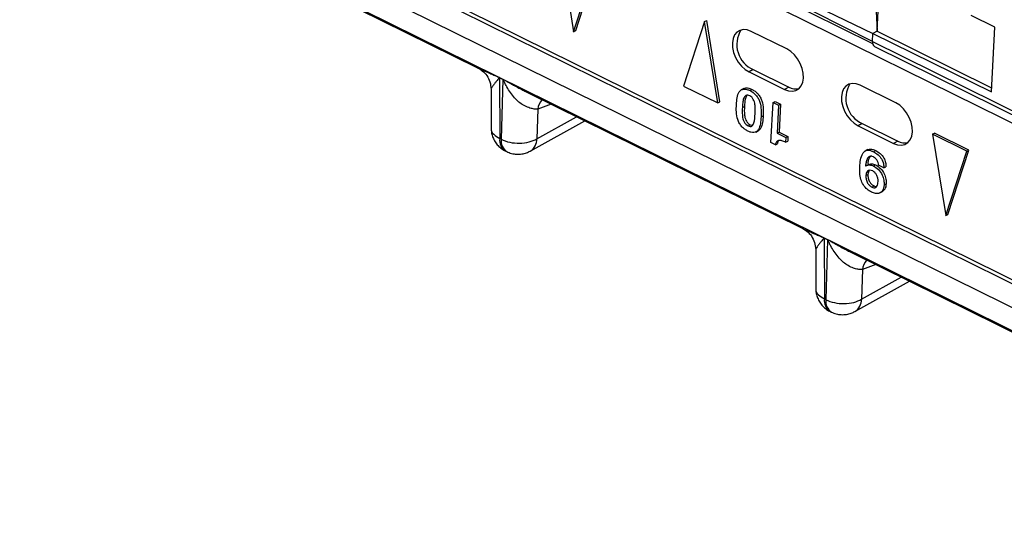
# Model space of a CAD drawing. Units: millimetres. Extents: x 17 to 584, y 10 to 410.
# Drawn here: x 500 to 506, y 210 to 213 of the extents above; entities that cross this region are included whole.
import ezdxf

# ---------------------------------------------------------------- set-up
doc = ezdxf.new("R2010")
doc.units = ezdxf.units.MM
doc.dimstyles.new('SLDDIMSTYLE2', dxfattribs={"dimtxt": 0.18, "dimasz": 0.9, "dimexe": 0, "dimexo": 0.0625, "dimgap": 0, "dimtad": 0, "dimtih": 1, "dimtoh": 1, "dimdec": 0, "dimrnd": 1e-09, "dimzin": 0, "dimdsep": 46, "dimtxsty": 'Standard', "dimblk1": 'DOT', "dimblk2": 'DOT', "dimsah": 1, "dimcen": 0.09, "dimadec": 0, "dimazin": 0, "dimtfac": 0.9, "dimtdec": 0, "dimtofl": 0, "dimtmove": 0, "dimatfit": 3, "dimldrblk": 'DOT', "dimfxl": 1, "dimfrac": 2, "dimtolj": 1, "dimtzin": 0, "dimarcsym": 0})

# ---------------------------------------------------------------- blocks, each defined once
blk = doc.blocks.new('_Dot')
at = {"color": 0, "linetype": 'ByBlock', "lineweight": -2}
blk.add_line((-0.5, 0), (-1, 0), dxfattribs=at)
at = {"color": 0, "linetype": 'ByBlock', "const_width": 0.5}
blk.add_lwpolyline([(-0.25, 0, 1), (0.25, 0, 1)], format="xyb", close=True, dxfattribs=at)

msp = doc.modelspace()

# ---------------------------------------------------------------- linework, layer by layer
at = {"color": 7, "linetype": 'Continuous', "lineweight": 25}
for p, q in [((468.5774, 229.8927), (531.8489, 198.6435)), ((476.5595, 226.248), (532.1605, 198.7872)), ((476.6237, 226.2413), (532.0898, 198.8471)), ((532.0935, 198.6674), (476.4926, 226.1282)), ((501.6722, 214.8624), (511.3391, 210.0879)), ((501.407, 213.6701), (503.1477, 212.8104)), ((503.6727, 213.5537), (503.757, 213.0387)), ((503.757, 213.0387), (503.8899, 213.4464)), ((503.7702, 213.046), (503.9031, 213.4537)), ((505.6504, 212.9765), (504.9003, 213.357)), ((504.9271, 213.3789), (505.6531, 213.0278)), ((504.9366, 213.3178), (505.6509, 212.965)), ((505.6795, 213.0423), (505.693, 213.2986)), ((505.6731, 213.1671), (505.6795, 213.0423)), ((504.5866, 213.1023), (504.4537, 212.6946)), ((504.5866, 213.1023), (504.5998, 213.1096)), ((504.671, 212.5873), (504.5866, 213.1023)), ((504.6842, 212.5946), (504.5998, 213.1096)), ((506.4254, 213.0671), (506.2752, 213.1413)), ((503.757, 213.0387), (503.7702, 213.046)), ((505.1071, 212.9292), (504.8819, 213.0404)), ((505.6504, 212.9765), (505.6531, 213.0278)), ((505.6795, 213.0423), (505.6531, 213.0278)), ((505.6531, 213.0278), (506.4038, 212.657)), ((505.6795, 213.0423), (506.4052, 212.6839)), ((506.4038, 212.657), (506.4254, 213.0671)), ((505.6504, 212.9765), (507.2644, 212.1794)), ((505.6634, 212.9445), (507.2773, 212.1474)), ((504.8948, 212.7987), (504.8684, 212.7841)), ((504.8684, 212.7841), (505.0936, 212.6729)), ((504.8948, 212.7987), (505.12, 212.6874)), ((503.2875, 212.7488), (503.3092, 212.7381)), ((503.3091, 212.7361), (503.2875, 212.7468)), ((503.2875, 212.7468), (503.2887, 212.3622)), ((503.3091, 212.7361), (503.2984, 212.3574)), ((503.2336, 212.6755), (503.2344, 212.4269)), ((503.4639, 212.6544), (505.2045, 211.7946)), ((504.4537, 212.6946), (504.671, 212.5873)), ((504.8346, 212.679), (504.8181, 212.6699)), ((504.8745, 212.6655), (504.8877, 212.6727)), ((505.12, 212.6874), (505.0936, 212.6729)), ((505.7977, 212.5881), (505.5725, 212.6994)), ((504.671, 212.5873), (504.6842, 212.5946)), ((505.0069, 212.3371), (505.0202, 212.5902)), ((505.0202, 212.5902), (505.0334, 212.5974)), ((505.0202, 212.5902), (505.0548, 212.5731)), ((505.0334, 212.5974), (505.068, 212.5803)), ((503.5294, 212.5478), (503.5241, 212.361)), ((504.8259, 212.5578), (504.8391, 212.5651)), ((505.0548, 212.5731), (505.0455, 212.3956)), ((505.0548, 212.5731), (505.068, 212.5803)), ((505.068, 212.5803), (505.0587, 212.4029)), ((503.4815, 212.2826), (503.8284, 212.4742)), ((504.9443, 212.4997), (504.9575, 212.5069)), ((504.8628, 212.442), (504.876, 212.4493)), ((504.876, 212.4493), (504.8872, 212.446)), ((504.9112, 212.4033), (504.9277, 212.4124)), ((505.0455, 212.3956), (505.0587, 212.4029)), ((505.0587, 212.4029), (505.115, 212.3751)), ((505.5854, 212.4576), (505.559, 212.443)), ((505.559, 212.443), (505.7842, 212.3318)), ((505.5854, 212.4576), (505.8106, 212.3464)), ((503.2984, 212.3574), (503.2887, 212.3622)), ((505.0455, 212.3956), (505.1018, 212.3678)), ((505.1018, 212.3678), (505.1002, 212.3382)), ((505.1002, 212.3382), (505.1134, 212.3455)), ((505.1018, 212.3678), (505.115, 212.3751)), ((505.115, 212.3751), (505.1134, 212.3455)), ((505.8106, 212.3464), (505.7842, 212.3318)), ((506.0297, 212.3896), (506.0429, 212.3969)), ((506.0297, 212.3896), (506.1141, 211.8746)), ((506.247, 212.2823), (506.0297, 212.3896)), ((506.2601, 212.2896), (506.0429, 212.3969)), ((503.3236, 212.284), (503.3333, 212.2792)), ((505.035, 212.3232), (505.0069, 212.3371)), ((505.035, 212.3232), (505.0482, 212.3305)), ((505.62, 212.2923), (505.6035, 212.2832)), ((505.6574, 212.2788), (505.6706, 212.2861)), ((506.1141, 211.8746), (506.247, 212.2823)), ((506.1273, 211.8818), (506.2601, 212.2896)), ((506.247, 212.2823), (506.2601, 212.2896)), ((505.6241, 212.1964), (505.6086, 212.1897)), ((505.656, 212.1885), (505.6692, 212.1957)), ((505.7225, 212.1759), (505.6882, 212.1928)), ((505.7225, 212.1759), (505.7357, 212.1832)), ((505.6081, 212.1272), (505.6213, 212.1345)), ((505.6469, 212.0547), (505.6601, 212.062)), ((505.6972, 212.0177), (505.7137, 212.0268)), ((505.7235, 212.0681), (505.7367, 212.0754)), ((506.1141, 211.8746), (506.1273, 211.8818)), ((505.3443, 211.733), (505.366, 211.7223)), ((505.3659, 211.7203), (505.3443, 211.7309)), ((505.3443, 211.7309), (505.3456, 211.3463)), ((505.3659, 211.7203), (505.3552, 211.3415)), ((505.2905, 211.6597), (505.2913, 211.4111)), ((505.5207, 211.6384), (507.2613, 210.7787)), ((505.5862, 211.532), (505.5809, 211.3452)), ((505.5383, 211.2668), (505.8852, 211.4584)), ((505.3552, 211.3415), (505.3456, 211.3463)), ((505.3804, 211.2682), (505.3901, 211.2634))]:
    msp.add_line(p, q, dxfattribs=at)
at = {"color": 8, "linetype": 'Continuous', "lineweight": 25}
for p, q in [((503.6151, 212.5796), (503.5294, 212.5478)), ((503.5241, 212.361), (503.776, 212.5001)), ((505.6719, 211.5637), (505.5862, 211.532)), ((505.5809, 211.3452), (505.8328, 211.4843))]:
    msp.add_line(p, q, dxfattribs=at)
at = {"color": 7, "linetype": 'Continuous', "lineweight": 25, "flags": 128}
for points in [[(504.8819, 213.0404), (504.8566, 213.0496), (504.8324, 213.0519), (504.8102, 213.0471), (504.7913, 213.0357), (504.7766, 213.018), (504.7669, 212.995), (504.7625, 212.9679), (504.7639, 212.938), (504.7708, 212.9068), (504.7829, 212.8758), (504.7997, 212.8467), (504.8202, 212.8209), (504.8435, 212.7997), (504.8684, 212.7841)], [(505.0936, 212.6729), (505.1188, 212.6637), (505.1431, 212.6614), (505.1653, 212.6662), (505.1842, 212.6777), (505.1989, 212.6953), (505.2086, 212.7183), (505.2129, 212.7454), (505.2116, 212.7754), (505.2047, 212.8066), (505.1926, 212.8375), (505.1758, 212.8666), (505.1553, 212.8924), (505.132, 212.9136), (505.1071, 212.9292)], [(505.5725, 212.6994), (505.5473, 212.7085), (505.523, 212.7108), (505.5008, 212.7061), (505.4819, 212.6946), (505.4672, 212.6769), (505.4575, 212.6539), (505.4531, 212.6268), (505.4545, 212.5969), (505.4614, 212.5657), (505.4735, 212.5348), (505.4903, 212.5057), (505.5108, 212.4798), (505.5341, 212.4586), (505.559, 212.443)], [(505.7842, 212.3318), (505.8094, 212.3226), (505.8337, 212.3204), (505.8559, 212.3251), (505.8748, 212.3366), (505.8895, 212.3543), (505.8992, 212.3772), (505.9035, 212.4044), (505.9022, 212.4343), (505.8953, 212.4655), (505.8832, 212.4964), (505.8664, 212.5255), (505.8459, 212.5513), (505.8226, 212.5725), (505.7977, 212.5881)]]:
    msp.add_lwpolyline(points, dxfattribs=at)
at = {"color": 7, "linetype": 'Continuous', "lineweight": 25}
for centre, radius, start, end in [((504.9646, 212.9579), 0.1739, 148.30339, 246.31334), ((505.6819, 212.9706), 0.032, 169.44341, 234.76939), ((503.1196, 212.7489), 0.1679, 359.28851, 359.98556), ((503.1412, 212.7382), 0.1679, 359.28851, 359.98556), ((505.164, 212.7668), 0.0908, 240.98668, 283.49269), ((505.6552, 212.6169), 0.1739, 148.30339, 246.31334), ((505.8546, 212.4258), 0.0908, 240.98668, 283.49269), ((505.1764, 211.733), 0.1679, 359.28851, 359.98556), ((505.198, 211.7223), 0.1679, 359.28851, 359.98556)]:
    msp.add_arc(centre, radius, start, end, dxfattribs=at)
at = {"color": 8, "linetype": 'Continuous', "lineweight": 25}
for centre, radius, start, end in [((503.6585, 212.5265), 0.1309, 140.66199, 170.60783), ((503.3689, 212.3511), 0.081, 172.13374, 235.93294), ((503.3759, 212.3451), 0.0784, 170.97392, 237.09276), ((503.4342, 212.3591), 0.0899, 301.70213, 1.22332), ((505.7153, 211.5106), 0.1309, 140.66199, 170.60783), ((505.4257, 211.3352), 0.081, 172.13374, 235.93294), ((505.4327, 211.3292), 0.0784, 170.97171, 237.07445), ((505.4911, 211.3432), 0.0899, 301.70213, 1.22332)]:
    msp.add_arc(centre, radius, start, end, dxfattribs=at)
at = {"color": 7, "linetype": 'Continuous', "lineweight": 25}
for points, knots in [([(503.1477, 212.8104), (503.1477, 212.8104), (503.1487, 212.8099), (503.1498, 212.8093), (503.151, 212.8088)], [0, 0, 0, 0, 0.0432071, 1, 1, 1, 1]), ([(503.151, 212.8088), (503.1599, 212.8036), (503.1809, 212.7915), (503.2084, 212.7613), (503.2296, 212.7208), (503.2323, 212.6898), (503.2336, 212.674)], [0, 0, 0, 0, 0.2086195, 0.4515646, 0.7204464, 1, 1, 1, 1]), ([(503.5294, 212.5478), (503.5258, 212.5478), (503.5186, 212.5476), (503.5066, 212.549), (503.4937, 212.5515), (503.4799, 212.5554), (503.4591, 212.563), (503.4325, 212.5762), (503.4016, 212.5992), (503.3754, 212.6282), (503.3504, 212.6615), (503.3317, 212.6927), (503.3207, 212.7143), (503.3153, 212.7254), (503.3127, 212.7302), (503.3109, 212.734), (503.3095, 212.7356), (503.3091, 212.7361)], [0, 0, 0, 0, 0.050462, 0.101886, 0.154328, 0.207844, 0.262483, 0.389943, 0.499247, 0.623645, 0.749308, 0.8747, 0.946225, 0.963648, 0.982194, 0.994502, 1, 1, 1, 1]), ([(504.7884, 212.5767), (504.7894, 212.5916), (504.7913, 212.6213), (504.8013, 212.6546), (504.8181, 212.6717), (504.8354, 212.6764), (504.8547, 212.6743), (504.8679, 212.6684), (504.8745, 212.6655)], [0, 0, 0, 0, 0.250516, 0.500131, 0.625027, 0.749866, 0.874835, 1, 1, 1, 1]), ([(504.8346, 212.679), (504.8381, 212.6799), (504.8487, 212.684), (504.8679, 212.6815), (504.8811, 212.6757), (504.8877, 212.6727)], [0, 0, 0, 0, 0.320204, 0.659836, 1, 1, 1, 1]), ([(504.8745, 212.6655), (504.881, 212.6619), (504.894, 212.6549), (504.9123, 212.6382), (504.9274, 212.6168), (504.9406, 212.5847), (504.9462, 212.5442), (504.9449, 212.5145), (504.9443, 212.4997)], [0, 0, 0, 0, 0.125171, 0.250084, 0.374896, 0.499796, 0.749474, 1, 1, 1, 1]), ([(504.8877, 212.6727), (504.8942, 212.6692), (504.9072, 212.6622), (504.9255, 212.6455), (504.9406, 212.6241), (504.9538, 212.592), (504.9594, 212.5515), (504.9581, 212.5218), (504.9575, 212.5069)], [0, 0, 0, 0, 0.125171, 0.250084, 0.374896, 0.499796, 0.749474, 1, 1, 1, 1]), ([(504.8728, 212.6326), (504.8684, 212.6345), (504.8595, 212.6382), (504.8435, 212.6347), (504.8326, 212.6158), (504.8278, 212.5877), (504.8265, 212.5678), (504.8259, 212.5578)], [0, 0, 0, 0, 0.125083, 0.249545, 0.498175, 0.748828, 1, 1, 1, 1]), ([(504.8573, 212.6364), (504.8535, 212.6321), (504.8444, 212.6217), (504.8412, 212.5947), (504.8398, 212.575), (504.8391, 212.5651)], [0, 0, 0, 0, 0.262675, 0.630957, 1, 1, 1, 1]), ([(504.9068, 212.5179), (504.9073, 212.5277), (504.9082, 212.5473), (504.9066, 212.578), (504.8993, 212.6055), (504.8858, 212.625), (504.8771, 212.6301), (504.8728, 212.6326)], [0, 0, 0, 0, 0.2510381, 0.5016072, 0.7505808, 0.8750605, 1, 1, 1, 1]), ([(504.8611, 212.4091), (504.8545, 212.4127), (504.8413, 212.4199), (504.8227, 212.4366), (504.8069, 212.4577), (504.7926, 212.4901), (504.7866, 212.5314), (504.7878, 212.5616), (504.7884, 212.5767)], [0, 0, 0, 0, 0.125169, 0.250163, 0.374951, 0.499823, 0.749484, 1, 1, 1, 1]), ([(504.8259, 212.5578), (504.8254, 212.5478), (504.8243, 212.5279), (504.8264, 212.5014), (504.831, 212.4796), (504.8386, 212.4636), (504.8496, 212.4496), (504.8584, 212.4445), (504.8628, 212.442)], [0, 0, 0, 0, 0.250557, 0.50086, 0.625875, 0.750621, 0.875216, 1, 1, 1, 1]), ([(504.8391, 212.5651), (504.8386, 212.5551), (504.8375, 212.5352), (504.8395, 212.5087), (504.8442, 212.4869), (504.8518, 212.4709), (504.8628, 212.4569), (504.8716, 212.4518), (504.876, 212.4493)], [0, 0, 0, 0, 0.250557, 0.50086, 0.625875, 0.750621, 0.875216, 1, 1, 1, 1]), ([(504.9443, 212.4997), (504.9434, 212.4849), (504.9415, 212.4555), (504.932, 212.4225), (504.9163, 212.4045), (504.8997, 212.3989), (504.8807, 212.4005), (504.8676, 212.4062), (504.8611, 212.4091)], [0, 0, 0, 0, 0.250495, 0.500232, 0.625115, 0.749915, 0.87487, 1, 1, 1, 1]), ([(504.8628, 212.442), (504.8672, 212.4403), (504.8759, 212.4368), (504.8908, 212.4419), (504.9041, 212.469), (504.9057, 212.4983), (504.9068, 212.5179)], [0, 0, 0, 0, 0.125016, 0.249949, 0.498561, 1, 1, 1, 1]), ([(504.9575, 212.5069), (504.9566, 212.4921), (504.9548, 212.4625), (504.9448, 212.4307), (504.9333, 212.4144), (504.9268, 212.4124), (504.9277, 212.4124)], [0, 0, 0, 0, 0.386814, 0.772459, 0.965304, 1, 1, 1, 1]), ([(503.2346, 212.4267), (503.2349, 212.4189), (503.2356, 212.4017), (503.2424, 212.3752), (503.2545, 212.348), (503.2723, 212.3224), (503.2954, 212.301), (503.3132, 212.288), (503.3235, 212.2841), (503.3239, 212.284)], [0, 0, 0, 0, 0.1311404, 0.2910104, 0.4597511, 0.6343895, 0.8129354, 0.9942745, 1, 1, 1, 1]), ([(503.2984, 212.3574), (503.3298, 212.3412), (503.3724, 212.3322), (503.456, 212.3336), (503.4964, 212.3439), (503.5241, 212.361)], [0, 0, 0, 0, 0.5, 0.5, 1, 1, 1, 1]), ([(505.1002, 212.3382), (505.0924, 212.3419), (505.0769, 212.3493), (505.0553, 212.3521), (505.0399, 212.342), (505.0366, 212.3295), (505.035, 212.3232)], [0, 0, 0, 0, 0.281205, 0.560537, 0.779652, 1, 1, 1, 1]), ([(505.057, 212.3494), (505.0562, 212.3489), (505.0508, 212.3455), (505.0494, 212.3374), (505.0482, 212.3305)], [0, 0, 0, 0, 0.152478, 1, 1, 1, 1]), ([(503.3333, 212.2792), (503.3431, 212.2751), (503.363, 212.2666), (503.3958, 212.2618), (503.4282, 212.2635), (503.4574, 212.2706), (503.4739, 212.2792), (503.4813, 212.283)], [0, 0, 0, 0, 0.206189, 0.420397, 0.638451, 0.837835, 1, 1, 1, 1]), ([(505.5696, 212.1831), (505.5708, 212.1984), (505.5734, 212.229), (505.5845, 212.2624), (505.5999, 212.2826), (505.6169, 212.2895), (505.6369, 212.2878), (505.6506, 212.2818), (505.6574, 212.2788)], [0, 0, 0, 0, 0.250375, 0.500198, 0.625192, 0.749955, 0.874867, 1, 1, 1, 1]), ([(505.62, 212.2923), (505.6225, 212.2924), (505.6316, 212.2972), (505.6501, 212.2949), (505.6638, 212.289), (505.6706, 212.2861)], [0, 0, 0, 0, 0.261706, 0.630528, 1, 1, 1, 1]), ([(505.6574, 212.2788), (505.667, 212.2733), (505.6862, 212.2623), (505.709, 212.234), (505.7212, 212.2029), (505.7221, 212.1849), (505.7225, 212.1759)], [0, 0, 0, 0, 0.280481, 0.559445, 0.779281, 1, 1, 1, 1]), ([(505.6706, 212.2861), (505.6802, 212.2806), (505.6993, 212.2696), (505.7222, 212.2413), (505.7344, 212.2102), (505.7352, 212.1922), (505.7357, 212.1832)], [0, 0, 0, 0, 0.280481, 0.559445, 0.779281, 1, 1, 1, 1]), ([(505.6557, 212.246), (505.6514, 212.2477), (505.6428, 212.2512), (505.6269, 212.2491), (505.6155, 212.2337), (505.6088, 212.2111), (505.6067, 212.1954), (505.6057, 212.1875)], [0, 0, 0, 0, 0.136048, 0.271846, 0.541936, 0.77085, 1, 1, 1, 1]), ([(505.6431, 212.2544), (505.638, 212.2498), (505.6279, 212.241), (505.6221, 212.2182), (505.62, 212.2026), (505.6241, 212.1964)], [0, 0, 0, 0, 0.34869, 0.674178, 1, 1, 1, 1]), ([(505.6882, 212.1928), (505.6877, 212.1987), (505.6869, 212.2105), (505.6785, 212.2276), (505.6672, 212.2393), (505.6595, 212.2437), (505.6557, 212.246)], [0, 0, 0, 0, 0.280673, 0.558512, 0.779161, 1, 1, 1, 1]), ([(505.6442, 212.0224), (505.6347, 212.0278), (505.6159, 212.0388), (505.5907, 212.0674), (505.5751, 212.105), (505.5686, 212.1444), (505.5692, 212.1702), (505.5696, 212.1831)], [0, 0, 0, 0, 0.186844, 0.372767, 0.559047, 0.779284, 1, 1, 1, 1]), ([(505.6519, 212.1568), (505.6456, 212.159), (505.6329, 212.1636), (505.6184, 212.1566), (505.6102, 212.1435), (505.6088, 212.1326), (505.6081, 212.1272)], [0, 0, 0, 0, 0.2794736, 0.5587415, 0.7792599, 1, 1, 1, 1]), ([(505.6086, 212.1897), (505.6177, 212.1923), (505.6309, 212.1985), (505.6477, 212.1918), (505.656, 212.1885)], [0, 0, 0, 0, 0.503436, 1, 1, 1, 1]), ([(505.6303, 212.1598), (505.628, 212.1568), (505.623, 212.1501), (505.6219, 212.14), (505.6213, 212.1345)], [0, 0, 0, 0, 0.451428, 1, 1, 1, 1]), ([(505.6241, 212.1964), (505.6308, 212.1995), (505.6441, 212.2058), (505.6609, 212.1991), (505.6692, 212.1957)], [0, 0, 0, 0, 0.503436, 1, 1, 1, 1]), ([(505.6862, 212.0908), (505.6859, 212.0977), (505.6854, 212.1114), (505.677, 212.1316), (505.6655, 212.1483), (505.6564, 212.1539), (505.6519, 212.1568)], [0, 0, 0, 0, 0.280074, 0.559994, 0.780254, 1, 1, 1, 1]), ([(505.656, 212.1885), (505.667, 212.1819), (505.6888, 212.1688), (505.7128, 212.1338), (505.7234, 212.0983), (505.7235, 212.0782), (505.7235, 212.0681)], [0, 0, 0, 0, 0.280056, 0.558882, 0.779124, 1, 1, 1, 1]), ([(505.6692, 212.1957), (505.6802, 212.1892), (505.702, 212.1761), (505.726, 212.1411), (505.7366, 212.1055), (505.7366, 212.0855), (505.7367, 212.0754)], [0, 0, 0, 0, 0.280056, 0.558882, 0.779124, 1, 1, 1, 1]), ([(505.6081, 212.1272), (505.6083, 212.1195), (505.6087, 212.1042), (505.6178, 212.0814), (505.6316, 212.0637), (505.6418, 212.0577), (505.6469, 212.0547)], [0, 0, 0, 0, 0.280297, 0.559725, 0.779686, 1, 1, 1, 1]), ([(505.6213, 212.1345), (505.6215, 212.1268), (505.6219, 212.1115), (505.631, 212.0886), (505.6448, 212.071), (505.655, 212.065), (505.6601, 212.062)], [0, 0, 0, 0, 0.280297, 0.559725, 0.779686, 1, 1, 1, 1]), ([(505.6469, 212.0547), (505.6511, 212.053), (505.6596, 212.0494), (505.671, 212.052), (505.6827, 212.064), (505.6847, 212.0797), (505.6862, 212.0908)], [0, 0, 0, 0, 0.1871478, 0.3736854, 0.5608133, 1, 1, 1, 1]), ([(505.7235, 212.0681), (505.7217, 212.0562), (505.718, 212.0323), (505.6963, 212.0143), (505.6701, 212.012), (505.6528, 212.0189), (505.6442, 212.0224)], [0, 0, 0, 0, 0.2797863, 0.5588819, 0.7793304, 1, 1, 1, 1]), ([(505.6601, 212.062), (505.6644, 212.0599), (505.6703, 212.0571), (505.6751, 212.0584), (505.6764, 212.0588)], [0, 0, 0, 0, 0.746136, 1, 1, 1, 1]), ([(505.7367, 212.0754), (505.7351, 212.0631), (505.7323, 212.041), (505.7175, 212.0315), (505.7137, 212.0268)], [0, 0, 0, 0, 0.55915, 1, 1, 1, 1]), ([(505.2045, 211.7946), (505.2045, 211.7946), (505.2055, 211.794), (505.2066, 211.7935), (505.2078, 211.793)], [0, 0, 0, 0, 0.043207, 1, 1, 1, 1]), ([(505.2078, 211.793), (505.2167, 211.7877), (505.2377, 211.7757), (505.2652, 211.7454), (505.2864, 211.705), (505.2891, 211.674), (505.2904, 211.6582)], [0, 0, 0, 0, 0.208619, 0.451565, 0.720446, 1, 1, 1, 1]), ([(505.5862, 211.532), (505.5826, 211.5319), (505.5754, 211.5318), (505.5634, 211.5332), (505.5505, 211.5357), (505.5367, 211.5396), (505.5159, 211.5472), (505.4893, 211.5603), (505.4584, 211.5834), (505.4322, 211.6123), (505.4072, 211.6457), (505.3885, 211.6769), (505.3775, 211.6985), (505.3721, 211.7095), (505.3695, 211.7144), (505.3677, 211.7182), (505.3664, 211.7198), (505.3659, 211.7203)], [0, 0, 0, 0, 0.050462, 0.101886, 0.154328, 0.207844, 0.262483, 0.389943, 0.499247, 0.623645, 0.749308, 0.8747, 0.946225, 0.963648, 0.982194, 0.994502, 1, 1, 1, 1]), ([(505.2914, 211.4108), (505.2917, 211.4031), (505.2924, 211.3859), (505.2992, 211.3594), (505.3113, 211.3321), (505.3291, 211.3066), (505.3522, 211.2852), (505.37, 211.2722), (505.3803, 211.2683), (505.3807, 211.2682)], [0, 0, 0, 0, 0.1311404, 0.2910104, 0.4597511, 0.6343895, 0.8129354, 0.9942745, 1, 1, 1, 1]), ([(505.3552, 211.3415), (505.3866, 211.3254), (505.4292, 211.3164), (505.5128, 211.3178), (505.5532, 211.3281), (505.5809, 211.3452)], [0, 0, 0, 0, 0.5, 0.5, 1, 1, 1, 1]), ([(505.3901, 211.2634), (505.3999, 211.2593), (505.4198, 211.2508), (505.4526, 211.246), (505.485, 211.2477), (505.5142, 211.2548), (505.5307, 211.2633), (505.5381, 211.2672)], [0, 0, 0, 0, 0.206189, 0.420397, 0.638451, 0.837835, 1, 1, 1, 1])]:
    msp.add_open_spline(points, degree=3, knots=knots, dxfattribs=at)
at = {"color": 8, "linetype": 'Continuous', "lineweight": 25}
for points, knots in [([(503.151, 212.8088), (503.1551, 212.8068), (503.1651, 212.8019), (503.1837, 212.7937), (503.2046, 212.7846), (503.2275, 212.7746), (503.2509, 212.7646), (503.2702, 212.7564), (503.2823, 212.7512), (503.2861, 212.7495), (503.2875, 212.7488)], [0, 0, 0, 0, 0.107761, 0.258444, 0.426173, 0.567662, 0.749818, 0.920422, 0.971584, 1, 1, 1, 1]), ([(503.2875, 212.7468), (503.2875, 212.7468), (503.2874, 212.7468), (503.2873, 212.7468), (503.287, 212.7467), (503.2863, 212.7463), (503.2848, 212.745), (503.2831, 212.7433), (503.2814, 212.7416), (503.2806, 212.7406), (503.2799, 212.7398), (503.2789, 212.7387), (503.2742, 212.7333), (503.2677, 212.7254), (503.2605, 212.7164), (503.2519, 212.7053), (503.243, 212.693), (503.2352, 212.6811), (503.2342, 212.6773), (503.2336, 212.6755)], [0, 0, 0, 0, 0.000383, 0.001141, 0.002159, 0.006258, 0.020759, 0.047141, 0.06045, 0.075422, 0.076404, 0.085049, 0.109871, 0.243204, 0.331597, 0.410125, 0.630596, 0.818935, 1, 1, 1, 1]), ([(503.3092, 212.7381), (503.3105, 212.7374), (503.3172, 212.7339), (503.332, 212.7254), (503.3528, 212.7138), (503.3744, 212.7019), (503.3988, 212.6884), (503.4253, 212.6742), (503.4485, 212.6616), (503.4612, 212.6557), (503.4639, 212.6544)], [0, 0, 0, 0, 0.028094, 0.134116, 0.300539, 0.445284, 0.562787, 0.782509, 0.953375, 1, 1, 1, 1]), ([(503.2346, 212.4267), (503.2356, 212.4251), (503.2318, 212.4121), (503.2477, 212.3874), (503.2751, 212.3706), (503.2887, 212.3622)], [0, 0, 0, 0, 0.0731945, 0.5365973, 1, 1, 1, 1]), ([(505.2078, 211.793), (505.2119, 211.791), (505.2219, 211.7861), (505.2405, 211.7779), (505.2614, 211.7688), (505.2843, 211.7588), (505.3077, 211.7488), (505.327, 211.7405), (505.3391, 211.7354), (505.3429, 211.7336), (505.3443, 211.733)], [0, 0, 0, 0, 0.107761, 0.258444, 0.426173, 0.567662, 0.749818, 0.920422, 0.971584, 1, 1, 1, 1]), ([(505.3443, 211.7309), (505.3443, 211.731), (505.3442, 211.731), (505.3441, 211.731), (505.3439, 211.7309), (505.3431, 211.7305), (505.3416, 211.7292), (505.3399, 211.7275), (505.3382, 211.7257), (505.3374, 211.7248), (505.3367, 211.724), (505.3357, 211.7229), (505.331, 211.7174), (505.3245, 211.7096), (505.3173, 211.7005), (505.3087, 211.6895), (505.2998, 211.6772), (505.292, 211.6652), (505.291, 211.6615), (505.2905, 211.6597)], [0, 0, 0, 0, 0.000383, 0.001141, 0.002159, 0.006258, 0.020759, 0.047141, 0.06045, 0.075422, 0.076404, 0.085049, 0.109871, 0.243204, 0.331597, 0.410125, 0.630596, 0.818935, 1, 1, 1, 1]), ([(505.366, 211.7223), (505.3673, 211.7216), (505.374, 211.718), (505.3888, 211.7096), (505.4096, 211.698), (505.4312, 211.6861), (505.4556, 211.6726), (505.4821, 211.6584), (505.5053, 211.6457), (505.518, 211.6398), (505.5207, 211.6384)], [0, 0, 0, 0, 0.028094, 0.134116, 0.300539, 0.445284, 0.562787, 0.782509, 0.953375, 1, 1, 1, 1]), ([(505.2914, 211.4108), (505.2924, 211.4092), (505.2886, 211.3963), (505.3045, 211.3715), (505.3319, 211.3547), (505.3456, 211.3463)], [0, 0, 0, 0, 0.073195, 0.536597, 1, 1, 1, 1])]:
    msp.add_open_spline(points, degree=3, knots=knots, dxfattribs=at)

# ---------------------------------------------------------------- leaders
at = {"color": 7, "linetype": 'Continuous', "lineweight": 0}
msp.add_leader([(519.4201, 213.7588), (501.3442, 202.063)], dimstyle='SLDDIMSTYLE2', dxfattribs=at)

doc.saveas('drawing.dxf')
